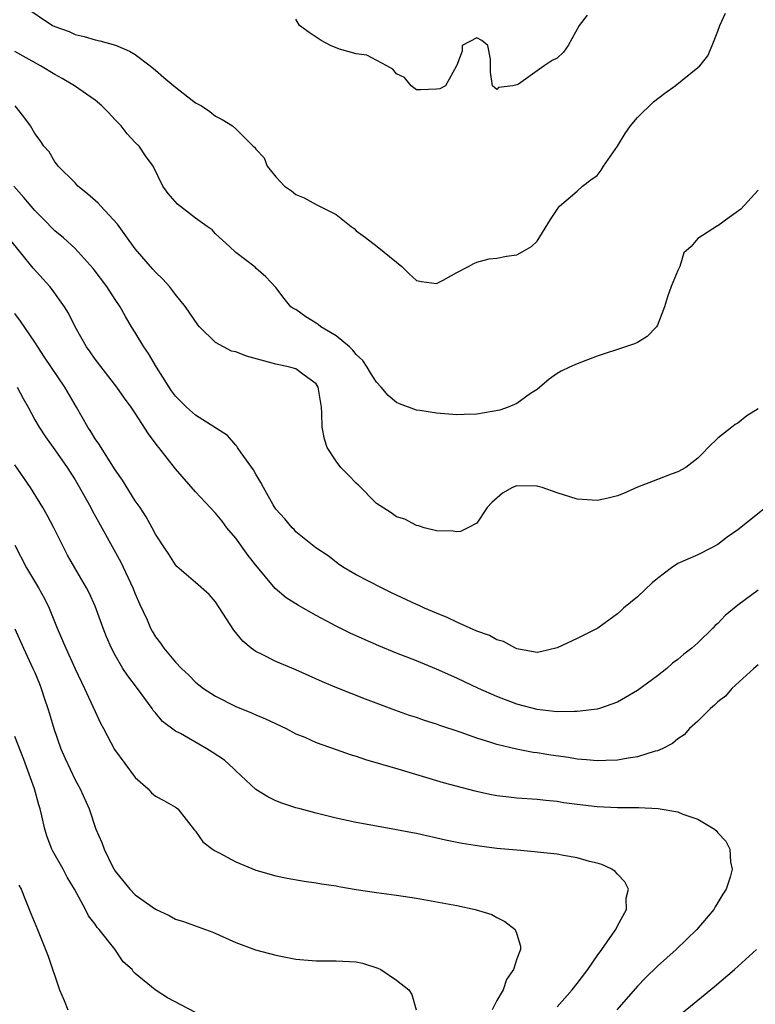
# Model space of a CAD drawing. Units: inches. Extents: x 2586000 to 2589000, y 1527000 to 1530000.
# Drawn here: x 2586139 to 2586213, y 1527648 to 1527746 of the extents above; entities that cross this region are included whole.
import ezdxf

# ---------------------------------------------------------------- set-up
doc = ezdxf.new("R2010")
doc.units = ezdxf.units.IN
doc.header["$MEASUREMENT"] = 0
doc.layers.add('LD25861527_2ft', color=254, linetype='Continuous')

msp = doc.modelspace()

# ---------------------------------------------------------------- linework, layer by layer
at = {"layer": 'LD25861527_2ft'}
for points, elevation in [([(2586139.794, 1527747), (2586142.776, 1527745), (2586143, 1527744.889), (2586144.412, 1527744.411), (2586145, 1527744.114), (2586145.912, 1527743.912), (2586147, 1527743.57), (2586147.471, 1527743.471), (2586149.043, 1527743.043), (2586150.434, 1527742.434), (2586151, 1527742.107), (2586152.497, 1527741), (2586153, 1527740.541), (2586153.83, 1527739.83), (2586154.846, 1527739), (2586155, 1527738.852), (2586157, 1527737.31), (2586157.582, 1527737), (2586158.439, 1527736.439), (2586159, 1527735.965), (2586159.644, 1527735.644), (2586160.68, 1527735), (2586161, 1527734.722), (2586162.722, 1527733), (2586162.876, 1527732.876), (2586163, 1527732.674), (2586163.839, 1527731.839), (2586164.137, 1527731), (2586165, 1527729.943), (2586165.848, 1527729), (2586166.555, 1527728.556), (2586167, 1527728.165), (2586167.829, 1527727.83), (2586169, 1527727.18), (2586171, 1527726.184), (2586172.486, 1527725), (2586172.782, 1527724.782), (2586173, 1527724.575), (2586173.905, 1527723.905), (2586175.079, 1527723), (2586177, 1527721.425), (2586177.544, 1527721), (2586178.266, 1527720.266), (2586179, 1527719.599), (2586179.501, 1527719.501), (2586181, 1527719.327), (2586181.655, 1527719.655), (2586183, 1527720.403), (2586184.189, 1527721), (2586184.69, 1527721.31), (2586185, 1527721.445), (2586186.239, 1527721.761), (2586187, 1527721.836), (2586187.958, 1527722.042), (2586189, 1527722.179), (2586189.533, 1527722.467), (2586190.445, 1527723), (2586191, 1527723.522), (2586192.328, 1527725.672), (2586193.133, 1527726.867), (2586193.249, 1527727), (2586195, 1527728.513), (2586195.519, 1527729), (2586196.357, 1527729.643), (2586197, 1527730.068), (2586197.386, 1527730.613), (2586197.608, 1527731), (2586199, 1527732.98), (2586199.764, 1527734.236), (2586200.318, 1527735), (2586201, 1527735.848), (2586202.582, 1527737.418), (2586203.726, 1527738.274), (2586204.756, 1527739), (2586207, 1527740.816), (2586207.191, 1527741), (2586208.004, 1527741.996), (2586208.431, 1527743), (2586209, 1527744.426), (2586209.201, 1527745), (2586209.772, 1527746.228)], 7906), ([(2586195.978, 1527746.022), (2586195.199, 1527745), (2586194.096, 1527743), (2586193.643, 1527742.357), (2586193, 1527741.737), (2586192.497, 1527741.503), (2586191.696, 1527741), (2586189.166, 1527739.166), (2586189, 1527739.092), (2586188.574, 1527739), (2586187.176, 1527738.824), (2586187, 1527738.63), (2586186.55, 1527739), (2586186.357, 1527740.357), (2586186.366, 1527741.634), (2586186.11, 1527743), (2586185.499, 1527743.499), (2586185, 1527743.759), (2586183.544, 1527743), (2586183.553, 1527742.447), (2586183, 1527741.048), (2586182.993, 1527741), (2586181.884, 1527739), (2586181.314, 1527738.686), (2586181, 1527738.659), (2586179.398, 1527738.602), (2586179, 1527738.606), (2586178.47, 1527739), (2586177.818, 1527739.818), (2586177, 1527740.202), (2586176.658, 1527740.659), (2586176.056, 1527741), (2586174.048, 1527742.048), (2586173, 1527742.189), (2586171.345, 1527742.656), (2586170.433, 1527743), (2586169.508, 1527743.508), (2586168.305, 1527744.305), (2586167.344, 1527745), (2586167, 1527745.616)], 7904), ([(2586213, 1527728.598), (2586211.287, 1527726.713), (2586210.116, 1527725.884), (2586209, 1527725.05), (2586208.959, 1527725.041), (2586207, 1527723.807), (2586206.344, 1527723), (2586205.627, 1527722.373), (2586205.2, 1527721), (2586205, 1527720.62), (2586204.367, 1527719), (2586204.002, 1527717.998), (2586203.684, 1527717), (2586203, 1527715.177), (2586202.879, 1527715), (2586201.977, 1527714.023), (2586201, 1527713.433), (2586200.692, 1527713.308), (2586199.79, 1527713), (2586197, 1527712.095), (2586195, 1527711.329), (2586194.228, 1527711), (2586193.411, 1527710.589), (2586193, 1527710.341), (2586192.203, 1527709.797), (2586191, 1527708.775), (2586190.351, 1527708.351), (2586189, 1527707.367), (2586188.13, 1527707), (2586187.286, 1527706.714), (2586185, 1527706.303), (2586183.74, 1527706.26), (2586183, 1527706.255), (2586181, 1527706.419), (2586179.33, 1527706.67), (2586179, 1527706.699), (2586177.318, 1527707.318), (2586177, 1527707.459), (2586176.174, 1527708.174), (2586175.478, 1527709), (2586175, 1527709.476), (2586174.414, 1527710.414), (2586174.071, 1527711), (2586173.642, 1527711.643), (2586173, 1527712.239), (2586172.673, 1527712.673), (2586172.321, 1527713), (2586171, 1527714.095), (2586169.474, 1527715), (2586169.221, 1527715.221), (2586169, 1527715.372), (2586167.991, 1527715.991), (2586167, 1527716.712), (2586166.802, 1527716.802), (2586166.488, 1527717), (2586165.827, 1527717.828), (2586165, 1527718.928), (2586163.984, 1527719.984), (2586163, 1527720.852), (2586162.932, 1527720.932), (2586161, 1527722.388), (2586160.392, 1527723), (2586159, 1527724.276), (2586158.643, 1527724.643), (2586158.173, 1527725), (2586157, 1527725.833), (2586155.21, 1527727.21), (2586154.287, 1527728.287), (2586153.744, 1527729), (2586152.787, 1527731), (2586152.028, 1527732.028), (2586151.4, 1527733), (2586151, 1527733.367), (2586150.206, 1527734.206), (2586149.59, 1527735), (2586149.311, 1527735.311), (2586149, 1527735.606), (2586148.345, 1527736.345), (2586147.672, 1527737), (2586147, 1527737.574), (2586144.955, 1527739), (2586143.734, 1527739.734), (2586143, 1527740.115), (2586141.57, 1527741), (2586139, 1527742.408)], 7908), ([(2586213, 1527706.846), (2586211.872, 1527706.128), (2586211, 1527705.41), (2586210.721, 1527705.279), (2586210.402, 1527705), (2586209, 1527703.917), (2586208.02, 1527703), (2586207.53, 1527702.47), (2586207, 1527701.931), (2586205.796, 1527701), (2586205, 1527700.555), (2586204.346, 1527700.346), (2586203, 1527699.807), (2586201, 1527699.053), (2586199.606, 1527698.395), (2586199, 1527698.17), (2586198.072, 1527697.928), (2586197, 1527697.72), (2586195, 1527697.852), (2586193, 1527698.478), (2586191.496, 1527699), (2586191.11, 1527699.11), (2586191, 1527699.132), (2586189, 1527699.165), (2586188.549, 1527699), (2586187.558, 1527698.442), (2586186.485, 1527697.515), (2586186.024, 1527697), (2586185, 1527695.457), (2586184.116, 1527695), (2586183.363, 1527694.637), (2586183, 1527694.592), (2586182.643, 1527694.643), (2586181, 1527694.689), (2586179.776, 1527695), (2586179.183, 1527695.183), (2586179, 1527695.214), (2586177.843, 1527695.843), (2586177, 1527696.072), (2586176.486, 1527696.486), (2586175, 1527697.416), (2586173.228, 1527699.228), (2586173, 1527699.425), (2586172.241, 1527700.241), (2586171.47, 1527701), (2586171, 1527701.635), (2586170.093, 1527703), (2586169.824, 1527703.824), (2586169.621, 1527705), (2586169.589, 1527706.411), (2586169.531, 1527707), (2586169.204, 1527709), (2586169, 1527709.317), (2586167.827, 1527710.173), (2586167, 1527710.81), (2586166.868, 1527710.868), (2586166.404, 1527711), (2586165, 1527711.292), (2586162.083, 1527712.083), (2586161, 1527712.511), (2586160.582, 1527712.582), (2586159, 1527713.43), (2586157.402, 1527715), (2586157.214, 1527715.214), (2586156, 1527717), (2586155, 1527718.214), (2586154.394, 1527719), (2586153.743, 1527719.743), (2586153, 1527720.435), (2586152.746, 1527720.746), (2586151, 1527722.755), (2586150.076, 1527724.076), (2586149.232, 1527725.232), (2586147.557, 1527727), (2586147.302, 1527727.302), (2586146.247, 1527728.247), (2586145.274, 1527729), (2586145, 1527729.33), (2586143.326, 1527731), (2586143.207, 1527731.207), (2586143, 1527731.431), (2586142.437, 1527732.437), (2586141.906, 1527733), (2586141.548, 1527733.548), (2586141, 1527734.265), (2586140.564, 1527735), (2586139.909, 1527735.909), (2586139.059, 1527737)], 7910), ([(2586213.788, 1527697), (2586211, 1527694.793), (2586209.929, 1527694.071), (2586209, 1527693.327), (2586208.377, 1527693), (2586207, 1527692.314), (2586205, 1527691.436), (2586204.386, 1527691), (2586203, 1527689.951), (2586202.473, 1527689.527), (2586201, 1527688.126), (2586199.618, 1527687), (2586199.31, 1527686.69), (2586199, 1527686.431), (2586197.044, 1527685), (2586195, 1527683.978), (2586193, 1527683.041), (2586191.353, 1527682.647), (2586191, 1527682.582), (2586189, 1527682.938), (2586188.859, 1527683), (2586187.657, 1527683.657), (2586187, 1527683.841), (2586186.257, 1527684.257), (2586185, 1527684.705), (2586183, 1527685.607), (2586182.066, 1527686.066), (2586181, 1527686.496), (2586179.803, 1527687), (2586179.25, 1527687.25), (2586179, 1527687.342), (2586176.51, 1527688.509), (2586175.524, 1527689), (2586173, 1527690.32), (2586171.793, 1527691), (2586171.321, 1527691.321), (2586170.189, 1527692.189), (2586168.962, 1527693), (2586167, 1527694.601), (2586166.818, 1527694.817), (2586166.619, 1527695), (2586165.9, 1527695.9), (2586165, 1527696.831), (2586164.732, 1527697.268), (2586163.752, 1527699), (2586163.508, 1527699.508), (2586163, 1527700.318), (2586162.765, 1527700.765), (2586161.556, 1527702.443), (2586161.193, 1527703), (2586161.126, 1527703.125), (2586161, 1527703.231), (2586160.185, 1527704.185), (2586157, 1527706.196), (2586156.111, 1527707), (2586155, 1527708.087), (2586154.616, 1527708.616), (2586154.363, 1527709), (2586153.108, 1527711), (2586152.331, 1527712.331), (2586151.853, 1527713), (2586151, 1527714.42), (2586150.631, 1527715), (2586150.026, 1527716.026), (2586149.491, 1527717), (2586149, 1527717.726), (2586148.183, 1527719), (2586146.822, 1527720.822), (2586145, 1527722.8), (2586143.862, 1527723.862), (2586143, 1527724.567), (2586141.8, 1527725.8), (2586141, 1527726.575), (2586139.892, 1527727.892), (2586138.906, 1527729)], 7912), ([(2586213, 1527688.791), (2586211, 1527687.276), (2586209.743, 1527686.257), (2586209, 1527685.479), (2586208.735, 1527685.265), (2586208.504, 1527685), (2586207, 1527683.552), (2586206.4, 1527683), (2586205.605, 1527682.396), (2586205, 1527681.868), (2586204.497, 1527681.503), (2586203.931, 1527681), (2586203, 1527680.27), (2586201, 1527678.779), (2586199, 1527677.625), (2586197.21, 1527677), (2586197, 1527676.942), (2586195, 1527676.693), (2586194.719, 1527676.719), (2586193, 1527676.668), (2586192.716, 1527676.716), (2586191, 1527676.892), (2586189, 1527677.423), (2586187, 1527678.186), (2586185.174, 1527679), (2586183, 1527680.03), (2586181, 1527680.912), (2586179, 1527681.737), (2586177, 1527682.517), (2586175.233, 1527683.233), (2586172.468, 1527684.468), (2586171, 1527685.186), (2586169, 1527686.245), (2586167.241, 1527687.241), (2586166.013, 1527688.014), (2586164.941, 1527688.941), (2586163, 1527691.272), (2586162.247, 1527692.248), (2586161, 1527693.946), (2586160.13, 1527695), (2586159.66, 1527695.66), (2586159, 1527696.462), (2586157, 1527698.587), (2586155, 1527700.867), (2586153.349, 1527703), (2586153.185, 1527703.185), (2586152.333, 1527704.333), (2586151, 1527706.4), (2586150.585, 1527707), (2586149.913, 1527707.913), (2586149.153, 1527709), (2586147, 1527711.777), (2586146.507, 1527712.507), (2586146.151, 1527713), (2586145.012, 1527715), (2586144.356, 1527716.356), (2586143.967, 1527717), (2586142.72, 1527718.72), (2586142.5, 1527719), (2586140.845, 1527720.845), (2586139.621, 1527722.379), (2586138.163, 1527724.163)], 7914), ([(2586213, 1527681.363), (2586212.571, 1527681), (2586210.398, 1527679), (2586209.764, 1527678.235), (2586209, 1527677.66), (2586208.667, 1527677.333), (2586208.258, 1527677), (2586207, 1527675.729), (2586206.182, 1527675), (2586205.636, 1527674.364), (2586205, 1527673.973), (2586204.487, 1527673.513), (2586203.459, 1527673), (2586203, 1527672.803), (2586202.758, 1527672.758), (2586201, 1527672.179), (2586200.071, 1527672.071), (2586199, 1527671.848), (2586197.836, 1527671.836), (2586197, 1527671.783), (2586195.906, 1527671.906), (2586195, 1527671.967), (2586194.118, 1527672.118), (2586192.362, 1527672.361), (2586191, 1527672.585), (2586190.624, 1527672.624), (2586188.938, 1527672.938), (2586187, 1527673.403), (2586186.382, 1527673.618), (2586185, 1527674.047), (2586183.358, 1527674.642), (2586181.309, 1527675.309), (2586181, 1527675.43), (2586179.801, 1527675.801), (2586179, 1527676.094), (2586178.313, 1527676.313), (2586176.839, 1527676.839), (2586173.92, 1527677.92), (2586171.054, 1527679.055), (2586169.652, 1527679.652), (2586167, 1527680.835), (2586165, 1527681.667), (2586163.625, 1527682.375), (2586163, 1527682.669), (2586162.547, 1527683), (2586161.71, 1527683.711), (2586160.813, 1527684.813), (2586159, 1527687.617), (2586158.345, 1527688.344), (2586157, 1527689.553), (2586155.139, 1527691.139), (2586155, 1527691.292), (2586154.354, 1527692.354), (2586153.907, 1527693), (2586153, 1527694.374), (2586152.69, 1527695), (2586152.088, 1527696.088), (2586151.485, 1527697), (2586151, 1527697.688), (2586149.724, 1527699.724), (2586149, 1527700.763), (2586147.36, 1527703.36), (2586147, 1527703.856), (2586146.574, 1527704.574), (2586146.293, 1527705), (2586145.159, 1527707), (2586143.997, 1527709), (2586141.971, 1527711.971), (2586141.285, 1527713), (2586141, 1527713.458), (2586139.574, 1527715.574), (2586139, 1527716.341)], 7916), ([(2586139.247, 1527709), (2586139.851, 1527707.852), (2586140.328, 1527707), (2586141, 1527705.739), (2586141.436, 1527705), (2586142.061, 1527704.062), (2586143, 1527702.767), (2586144.209, 1527701), (2586145, 1527699.771), (2586145.291, 1527699.291), (2586146.587, 1527697), (2586146.724, 1527696.724), (2586147.687, 1527695), (2586149.56, 1527691.561), (2586150.766, 1527689), (2586151, 1527688.426), (2586151.436, 1527687.436), (2586152.187, 1527685.813), (2586152.531, 1527685), (2586152.688, 1527684.689), (2586153, 1527684.142), (2586153.497, 1527683.497), (2586153.842, 1527683), (2586155, 1527681.614), (2586155.588, 1527681), (2586156.319, 1527680.319), (2586157, 1527679.628), (2586157.344, 1527679.343), (2586157.794, 1527679), (2586158.516, 1527678.517), (2586159, 1527678.226), (2586161, 1527677.204), (2586162.561, 1527676.561), (2586163, 1527676.356), (2586163.96, 1527675.96), (2586166.023, 1527675), (2586167, 1527674.484), (2586167.867, 1527674.132), (2586169, 1527673.623), (2586171, 1527672.931), (2586172.41, 1527672.41), (2586173, 1527672.245), (2586173.929, 1527671.928), (2586177.147, 1527671), (2586181.641, 1527669.641), (2586184.806, 1527668.807), (2586186.453, 1527668.453), (2586187, 1527668.353), (2586188.201, 1527668.201), (2586189, 1527668.11), (2586191, 1527667.97), (2586191.861, 1527667.86), (2586193, 1527667.763), (2586193.65, 1527667.65), (2586195, 1527667.477), (2586197, 1527667.254), (2586199, 1527667.158), (2586201.141, 1527667.141), (2586203.051, 1527667.052), (2586205, 1527666.699), (2586205.527, 1527666.473), (2586207, 1527665.977), (2586208.651, 1527665), (2586208.842, 1527664.842), (2586209, 1527664.637), (2586209.806, 1527663.806), (2586210.199, 1527663), (2586210.273, 1527661.728), (2586210.424, 1527661), (2586210.22, 1527660.22), (2586209.819, 1527659), (2586209.495, 1527658.505), (2586209, 1527657.672), (2586208.732, 1527657.268), (2586208.586, 1527657), (2586206.898, 1527655), (2586204.838, 1527653), (2586203, 1527651.359), (2586201.797, 1527650.203), (2586201, 1527649.37), (2586198.946, 1527647)], 7918), ([(2586193, 1527647.295), (2586194.501, 1527649), (2586195, 1527649.625), (2586196.056, 1527651), (2586197, 1527652.377), (2586197.456, 1527653), (2586198.525, 1527654.525), (2586198.835, 1527655), (2586199, 1527655.348), (2586199.902, 1527657), (2586199.884, 1527658.116), (2586200.088, 1527659), (2586199.739, 1527659.739), (2586199, 1527660.499), (2586198.773, 1527660.773), (2586198.43, 1527661), (2586197.461, 1527661.462), (2586197, 1527661.597), (2586196.218, 1527661.781), (2586195, 1527662.144), (2586193.64, 1527662.359), (2586193, 1527662.493), (2586191.34, 1527662.66), (2586190.746, 1527662.746), (2586189, 1527662.882), (2586187, 1527663.076), (2586185.286, 1527663.286), (2586183.556, 1527663.557), (2586181.894, 1527663.894), (2586179, 1527664.547), (2586178.61, 1527664.61), (2586177, 1527664.923), (2586175, 1527665.271), (2586173, 1527665.661), (2586171, 1527666.095), (2586169, 1527666.572), (2586167.428, 1527667), (2586167, 1527667.122), (2586165.589, 1527667.589), (2586165, 1527667.818), (2586164.199, 1527668.199), (2586163, 1527668.939), (2586161, 1527670.807), (2586160.824, 1527671), (2586159.872, 1527671.872), (2586158.669, 1527672.669), (2586158.14, 1527673), (2586155.497, 1527674.503), (2586155, 1527674.757), (2586153.703, 1527675.704), (2586153, 1527676.563), (2586152.793, 1527676.793), (2586152.667, 1527677), (2586151.237, 1527679), (2586150.25, 1527680.25), (2586149.772, 1527681), (2586149, 1527682.311), (2586148.636, 1527683), (2586148.151, 1527684.151), (2586147.805, 1527685), (2586147, 1527687.186), (2586146.446, 1527688.446), (2586146.155, 1527689), (2586144.973, 1527691), (2586144.268, 1527692.269), (2586143.872, 1527693), (2586142.894, 1527695), (2586142.244, 1527696.244), (2586141.808, 1527697), (2586140.554, 1527699), (2586139, 1527701.273)], 7920), ([(2586139, 1527693.261), (2586140.183, 1527691), (2586141.37, 1527689), (2586141.949, 1527687.949), (2586142.416, 1527687), (2586143.233, 1527685), (2586143.768, 1527683.768), (2586144.071, 1527683), (2586145, 1527680.946), (2586145.947, 1527679), (2586146.787, 1527677.213), (2586147, 1527676.718), (2586147.554, 1527675.554), (2586147.835, 1527675), (2586148.93, 1527672.93), (2586151, 1527670.131), (2586152.272, 1527669), (2586152.619, 1527668.619), (2586153, 1527668.263), (2586153.851, 1527667.852), (2586155, 1527667.189), (2586155.115, 1527667.115), (2586155.248, 1527667), (2586156.902, 1527664.902), (2586157, 1527664.803), (2586157.74, 1527663.739), (2586158.699, 1527663), (2586158.873, 1527662.873), (2586159.368, 1527662.632), (2586161, 1527661.745), (2586163, 1527660.893), (2586165, 1527660.334), (2586166.12, 1527660.12), (2586167.823, 1527659.822), (2586169, 1527659.653), (2586169.551, 1527659.551), (2586171, 1527659.336), (2586171.277, 1527659.277), (2586173, 1527658.994), (2586175, 1527658.687), (2586177, 1527658.427), (2586179, 1527658.12), (2586183, 1527657.377), (2586184.848, 1527657), (2586186.484, 1527656.484), (2586187, 1527656.199), (2586187.802, 1527655.802), (2586188.832, 1527655), (2586189, 1527654.534), (2586189.352, 1527653.352), (2586189.349, 1527653), (2586189, 1527652.093), (2586188.651, 1527651), (2586187.97, 1527650.029), (2586187.612, 1527649), (2586187, 1527647.919), (2586186.545, 1527647)], 7922), ([(2586139, 1527684.929), (2586139.861, 1527683), (2586140.818, 1527681), (2586141, 1527680.585), (2586141.45, 1527679.449), (2586141.647, 1527679), (2586141.966, 1527677.966), (2586142.295, 1527677), (2586142.462, 1527676.462), (2586142.883, 1527675), (2586143.591, 1527673), (2586144.016, 1527672.016), (2586145, 1527669.909), (2586145.524, 1527669), (2586146.403, 1527667), (2586147.07, 1527665), (2586147.665, 1527663.665), (2586147.893, 1527663), (2586148.741, 1527661.259), (2586149, 1527660.797), (2586150.449, 1527659), (2586151, 1527658.444), (2586153, 1527657.021), (2586154.381, 1527656.381), (2586155, 1527656.04), (2586155.788, 1527655.788), (2586158.729, 1527654.73), (2586161, 1527653.714), (2586162.958, 1527652.958), (2586165, 1527652.429), (2586167, 1527652.061), (2586169, 1527651.883), (2586169.864, 1527651.864), (2586171, 1527651.89), (2586173, 1527651.769), (2586173.633, 1527651.632), (2586175.155, 1527651.154), (2586175.458, 1527651), (2586177, 1527649.969), (2586178.221, 1527649), (2586178.537, 1527648.537), (2586178.973, 1527647)], 7924), ([(2586157, 1527646.737), (2586154.197, 1527648.197), (2586152.984, 1527648.984), (2586151, 1527650.631), (2586150.803, 1527650.803), (2586150.677, 1527651), (2586149.789, 1527651.789), (2586148.959, 1527653.041), (2586147.417, 1527655), (2586147.213, 1527655.213), (2586147, 1527655.52), (2586146.355, 1527656.355), (2586146.039, 1527657), (2586144.948, 1527659), (2586144.224, 1527660.224), (2586143.812, 1527661), (2586142.798, 1527662.798), (2586142.707, 1527663), (2586142.223, 1527664.223), (2586141.986, 1527665), (2586141.701, 1527666.299), (2586141.52, 1527667), (2586141.396, 1527667.397), (2586140.955, 1527669), (2586139.917, 1527671.917), (2586139, 1527674.214)], 7926), ([(2586139.414, 1527659.414), (2586139.625, 1527659), (2586140.072, 1527657.928), (2586140.589, 1527656.589), (2586141.251, 1527655), (2586142.332, 1527652.332), (2586143.454, 1527649), (2586143.92, 1527647.92), (2586144.271, 1527647)], 7928), ([(2586205, 1527646.324), (2586207, 1527647.97), (2586208.68, 1527649.32), (2586210.645, 1527651), (2586212.858, 1527653)], 7916)]:
    msp.add_lwpolyline(points, dxfattribs=dict(at, elevation=elevation))

doc.saveas('drawing.dxf')
